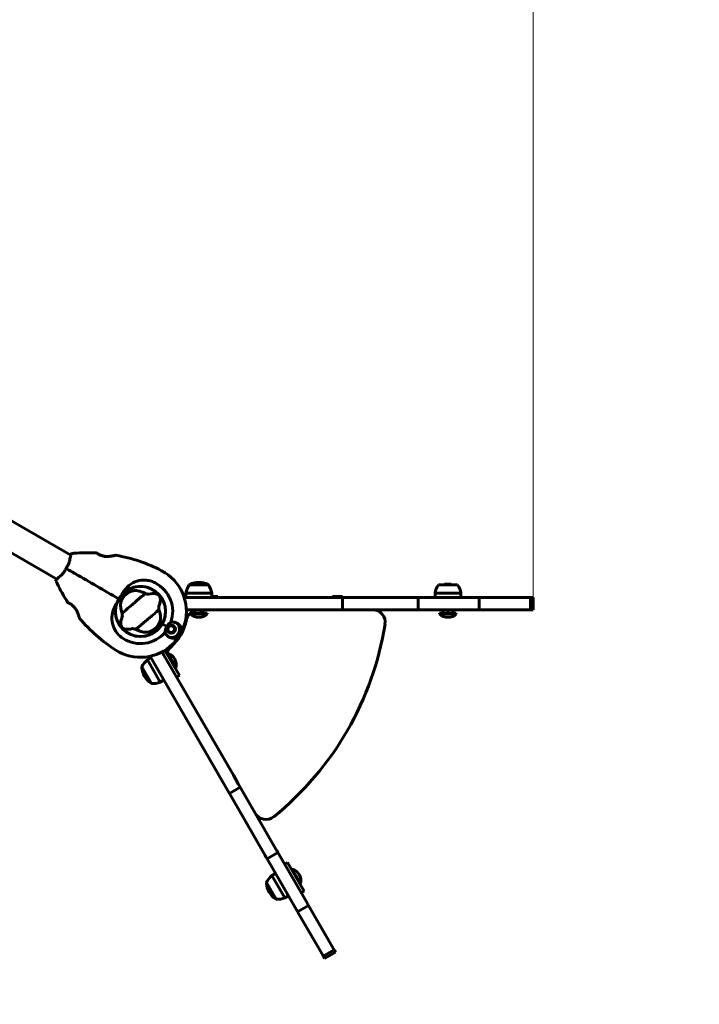
# Model space of a CAD drawing. Units: millimetres. Extents: x 4218 to 11416, y -1386 to 11664.
# Drawn here: x 8111 to 8929, y 3534 to 4719 of the extents above; entities that cross this region are included whole.
import ezdxf

# ---------------------------------------------------------------- set-up
doc = ezdxf.new("R2010")
doc.units = ezdxf.units.MM
doc.header["$LTSCALE"] = 50
doc.layers.add('Widoczne (ISO)', color=7, linetype='Continuous', lineweight=60)
doc.layers.add('Wymiar (ISO)', color=7, linetype='Continuous', lineweight=18, true_color=0x00803f)
doc.styles.add('Tekst etykiety (ISO)', font='tahoma.ttf')
doc.dimstyles.new('Domyślne (ISO)', dxfattribs={"dimscale": 50, "dimtxt": 3.5, "dimasz": 2.5, "dimexe": 3.175, "dimexo": 0, "dimgap": 0.762, "dimtad": 1, "dimtoh": 1, "dimdec": 0, "dimrnd": 1e-08, "dimzin": 0, "dimtxsty": 'Tekst etykiety (ISO)', "dimcen": 0.09, "dimdle": 10, "dimclrd": 256, "dimclre": 256, "dimclrt": 256, "dimadec": 0, "dimazin": 0, "dimtfac": 0.714286, "dimtdec": 0, "dimtmove": 0, "dimatfit": 3, "dimfxl": 0, "dimtolj": 1, "dimtzin": 0, "dimlwd": -1, "dimlwe": -1, "dimarcsym": 0})

# ---------------------------------------------------------------- blocks, each defined once
blk = doc.blocks.new('*D8')
at = {"layer": 'Defpoints', "color": 0, "transparency": 16777216}
for p in [(7390.3, 7006.8), (8256.3, 2506.8), (10347.2, 2506.8)]:
    blk.add_point(p, dxfattribs=at)
at = {"layer": 'Wymiar (ISO)', "transparency": 16777216}
for p, q in [((7390.3, 7006.8), (10506, 7006.8)), ((10347.2, 6881.8), (10347.2, 2631.8)), ((8256.3, 2506.8), (10506, 2506.8))]:
    blk.add_line(p, q, dxfattribs=at)
for points in [[(10326.4, 6881.8), (10368, 6881.8), (10347.2, 7006.8)], [(10326.4, 2631.8), (10368, 2631.8), (10347.2, 2506.8)]]:
    blk.add_solid(points, dxfattribs=at)
at = {"layer": 'Wymiar (ISO)', "transparency": 16777216, "insert": (10126.9, 4756.8), "char_height": 175, "attachment_point": 2, "rotation": 90, "style": 'Tekst etykiety (ISO)'}
blk.add_mtext('\\A1;4500', dxfattribs=at)
blk = doc.blocks.new('*D9')
at = {"layer": 'Defpoints', "color": 0, "transparency": 16777216}
for p in [(5024.3, 4006.8), (9756.3, 4006.8), (5024.3, 1770.2)]:
    blk.add_point(p, dxfattribs=at)
at = {"layer": 'Wymiar (ISO)', "transparency": 16777216}
for p, q in [((5024.3, 4006.8), (5024.3, 1611.5)), ((9756.3, 4006.8), (9756.3, 1611.5)), ((9631.3, 1770.2), (5149.3, 1770.2))]:
    blk.add_line(p, q, dxfattribs=at)
for points in [[(5149.3, 1791.1), (5149.3, 1749.4), (5024.3, 1770.2)], [(9631.3, 1791.1), (9631.3, 1749.4), (9756.3, 1770.2)]]:
    blk.add_solid(points, dxfattribs=at)
at = {"layer": 'Wymiar (ISO)', "transparency": 16777216, "insert": (7390.3, 1990.6), "char_height": 175, "attachment_point": 2, "style": 'Tekst etykiety (ISO)'}
blk.add_mtext('\\A1;4732', dxfattribs=at)
blk = doc.blocks.new('*D11')
at = {"layer": 'Defpoints', "color": 0, "transparency": 16777216}
for p in [(8729, 7523.8), (6051.6, 4023.8), (8729, 4023.8)]:
    blk.add_point(p, dxfattribs=at)
at = {"layer": 'Wymiar (ISO)', "transparency": 16777216}
for p, q in [((6051.6, 4023.8), (6051.6, 7682.6)), ((8729, 4023.8), (8729, 7682.6)), ((6176.6, 7523.8), (8604, 7523.8))]:
    blk.add_line(p, q, dxfattribs=at)
for points in [[(6176.6, 7544.7), (6176.6, 7503), (6051.6, 7523.8)], [(8604, 7544.7), (8604, 7503), (8729, 7523.8)]]:
    blk.add_solid(points, dxfattribs=at)
at = {"layer": 'Wymiar (ISO)', "transparency": 16777216, "insert": (7390.3, 7744.2), "char_height": 175, "attachment_point": 2, "style": 'Tekst etykiety (ISO)'}
blk.add_mtext('\\A1;2677', dxfattribs=at)

msp = doc.modelspace()

# ---------------------------------------------------------------- linework, layer by layer
at = {"layer": 'Widoczne (ISO)'}
for p, q in [((7491.1, 4468.1), (8172.4, 4074.7)), ((7474.2, 4438.9), (8155.6, 4045.6)), ((8267.7, 4034.8), (8267.7, 4034.8)), ((8338, 4038.8), (8315, 4038.8)), ((8637.8, 4038.8), (8614.8, 4038.8)), ((8622.3, 4039.8), (8630.3, 4039.8)), ((8622.3, 4038.8), (8622.3, 4039.8)), ((8630.3, 4038.8), (8630.3, 4039.8)), ((8274.8, 4030.7), (8274.8, 4030.7)), ((8308.9, 4023.8), (8316.1, 4023.8)), ((8342, 4028.8), (8311, 4028.8)), ((8311, 4023.8), (8311, 4028.8)), ((8370.1, 4023.8), (8316.1, 4023.8)), ((8342, 4023.8), (8342, 4028.8)), ((8342, 4024.8), (8349.5, 4024.8)), ((8349.5, 4024.8), (8349.5, 4023.8)), ((8370.1, 4023.8), (8483.1, 4023.8)), ((8494.8, 4023.8), (8483.1, 4023.8)), ((8487.5, 4024.8), (8499.5, 4024.8)), ((8487.5, 4024.8), (8487.5, 4023.8)), ((8494.8, 4023.8), (8499.5, 4023.8)), ((8499.5, 4024.8), (8499.5, 4023.8)), ((8535.7, 4023.8), (8499.5, 4023.8)), ((8499.5, 4023.8), (8499.5, 4008.8)), ((8535.7, 4023.8), (8585.7, 4023.8)), ((8587.6, 4023.8), (8585.7, 4023.8)), ((8587.6, 4023.8), (8590.5, 4023.8)), ((8605.9, 4023.8), (8590.5, 4023.8)), ((8590.5, 4023.8), (8590.5, 4008.8)), ((8605.9, 4023.8), (8661.5, 4023.8)), ((8641.8, 4028.8), (8610.8, 4028.8)), ((8610.8, 4023.8), (8610.8, 4028.8)), ((8641.8, 4023.8), (8641.8, 4028.8)), ((8662.5, 4023.8), (8661.5, 4023.8)), ((8662.5, 4023.8), (8663.9, 4023.8)), ((8663.9, 4023.8), (8724.5, 4023.8)), ((8663.9, 4023.8), (8663.9, 4008.8)), ((8725.6, 4023.8), (8724.5, 4023.8)), ((8725.6, 4023.8), (8725.8, 4023.8)), ((8727.1, 4023.8), (8725.8, 4023.8)), ((8725.8, 4023.8), (8725.8, 4008.8)), ((8727.1, 4023.8), (8729, 4023.8)), ((8729, 4023.8), (8729, 4008.8)), ((8316.1, 4008.8), (8311.5, 4008.8)), ((8316.1, 4008.8), (8370.1, 4008.8)), ((8321.6, 4004.8), (8321.6, 4008.8)), ((8329.3, 4004.8), (8329.3, 4008.8)), ((8331.4, 4004.8), (8331.4, 4008.8)), ((8483.1, 4008.8), (8370.1, 4008.8)), ((8483.1, 4008.8), (8494.8, 4008.8)), ((8499.5, 4008.8), (8494.8, 4008.8)), ((8499.5, 4008.8), (8535.7, 4008.8)), ((8585.7, 4008.8), (8535.7, 4008.8)), ((8585.7, 4008.8), (8587.6, 4008.8)), ((8590.5, 4008.8), (8587.6, 4008.8)), ((8590.5, 4008.8), (8605.9, 4008.8)), ((8661.5, 4008.8), (8605.9, 4008.8)), ((8620.7, 4004.8), (8620.7, 4008.8)), ((8626.3, 4004.8), (8626.3, 4008.8)), ((8632, 4004.8), (8632, 4008.8)), ((8661.5, 4008.8), (8662.5, 4008.8)), ((8663.9, 4008.8), (8662.5, 4008.8)), ((8724.5, 4008.8), (8663.9, 4008.8)), ((8724.5, 4008.8), (8725.6, 4008.8)), ((8725.8, 4008.8), (8725.6, 4008.8)), ((8725.8, 4008.8), (8727.1, 4008.8)), ((8729, 4008.8), (8727.1, 4008.8)), ((8316.5, 4004.8), (8336.5, 4004.8)), ((8316.5, 4004.8), (8316.5, 4003.8)), ((8316.5, 4003.8), (8336.5, 4003.8)), ((8336.5, 4004.8), (8336.5, 4003.8)), ((8616.3, 4004.8), (8636.3, 4004.8)), ((8616.3, 4004.8), (8616.3, 4003.8)), ((8616.3, 4003.8), (8636.3, 4003.8)), ((8636.3, 4004.8), (8636.3, 4003.8)), ((8283.1, 3991.4), (8282.5, 3991.7)), ((8282.5, 3991.7), (8283.1, 3991.4)), ((8288.1, 3988.5), (8283.1, 3991.4)), ((8288.1, 3988.5), (8283.1, 3991.4)), ((8288.3, 3985.5), (8288.5, 3985.5)), ((8288.6, 3986.4), (8288.4, 3986.5)), ((8288.6, 3984.5), (8288.4, 3984.4)), ((8288.7, 3987.5), (8288.9, 3987.4)), ((8289.4, 3988.3), (8289.2, 3988.4)), ((8289.9, 3989.2), (8290, 3989)), ((8290.8, 3989.6), (8290.7, 3989.8)), ((8291.7, 3990.2), (8291.7, 3990)), ((8292.7, 3990.3), (8292.7, 3990.4)), ((8293.7, 3990.4), (8293.7, 3990.3)), ((8294.7, 3990.1), (8294.7, 3990.2)), ((8295.7, 3989.8), (8295.6, 3989.7)), ((8296.4, 3989.1), (8296.5, 3989.2)), ((8297.2, 3988.5), (8297.1, 3988.4)), ((8297.6, 3987.5), (8297.8, 3987.6)), ((8298.1, 3986.6), (8297.9, 3986.6)), ((8298, 3985.6), (8298.2, 3985.6)), ((8298.1, 3984.5), (8298, 3984.6)), ((8305.8, 3985.2), (8306.6, 3986.7)), ((8306.6, 3986.7), (8308.7, 3990.2)), ((8237.8, 3983), (8237.8, 3983)), ((8244.9, 3978.9), (8244.9, 3978.9)), ((8272.9, 3981.6), (8269.9, 3979.9)), ((8288.8, 3983.4), (8288.9, 3983.5)), ((8289.4, 3982.7), (8289.3, 3982.6)), ((8290, 3981.8), (8290.1, 3981.9)), ((8290.9, 3981.3), (8290.8, 3981.2)), ((8291.8, 3980.8), (8291.8, 3981)), ((8292.8, 3980.8), (8292.8, 3980.6)), ((8293.8, 3980.6), (8293.8, 3980.8)), ((8294.8, 3981), (8294.9, 3980.8)), ((8295.8, 3981.3), (8295.7, 3981.4)), ((8296.5, 3982), (8296.6, 3981.9)), ((8299, 3973.4), (8296.9, 3969.9)), ((8297.3, 3982.7), (8297.2, 3982.8)), ((8297.7, 3983.6), (8297.8, 3983.6)), ((8299.8, 3974.9), (8299, 3973.4)), ((8268.9, 3951), (8264.6, 3948.5)), ((8264.6, 3948.5), (8280.1, 3921.7)), ((8271.5, 3946.6), (8267.9, 3952.9)), ((8282.2, 3958.1), (8284.5, 3954.1)), ((8311.5, 3907.3), (8284.5, 3954.1)), ((8293.1, 3947.1), (8285.6, 3960.1)), ((8288.1, 3955.7), (8289, 3956.2)), ((8299, 3938.9), (8289, 3956.2)), ((8257.9, 3940), (8269.4, 3920.1)), ((8271.5, 3946.6), (8298.5, 3899.8)), ((8293.1, 3947.1), (8303.1, 3929.8)), ((8298.1, 3938.4), (8299, 3938.9)), ((8303.1, 3929.8), (8299.7, 3927.8)), ((8284.4, 3924.2), (8280.1, 3921.7)), ((8311.5, 3907.3), (8368, 3809.5)), ((8355, 3802), (8298.5, 3899.8)), ((8373.9, 3799.3), (8368, 3809.5)), ((8355, 3802), (8360.9, 3791.8)), ((8376.2, 3795.2), (8363.2, 3787.7)), ((8373.9, 3799.3), (8376.2, 3795.2)), ((8394.3, 3763.9), (8376.2, 3795.2)), ((8363.2, 3787.7), (8360.9, 3791.8)), ((8363.2, 3787.7), (8381.3, 3756.4)), ((8394.3, 3763.9), (8419.3, 3720.6)), ((8406.3, 3713.1), (8381.3, 3756.4)), ((8406.3, 3713.1), (8407.2, 3711.5)), ((8408.7, 3709), (8407.2, 3711.5)), ((8421.7, 3716.5), (8408.7, 3709)), ((8420.2, 3719), (8419.3, 3720.6)), ((8420.2, 3719), (8421.7, 3716.5)), ((8429.4, 3703.1), (8421.7, 3716.5)), ((8408.7, 3709), (8416.4, 3695.6)), ((8429.4, 3703.1), (8457.2, 3655)), ((8429.6, 3702.7), (8433.1, 3704.7)), ((8433.1, 3704.7), (8453.1, 3670.1)), ((8418.9, 3691.3), (8414.5, 3688.8)), ((8414.5, 3688.8), (8430, 3662)), ((8444.2, 3647.5), (8416.4, 3695.6)), ((8438.1, 3696.1), (8438.9, 3696.6)), ((8448.9, 3679.3), (8438.9, 3696.6)), ((8407.9, 3680.4), (8419.4, 3660.5)), ((8448.1, 3678.8), (8448.9, 3679.3)), ((8434.4, 3664.5), (8430, 3662)), ((8449.6, 3668.1), (8453.1, 3670.1)), ((8458.4, 3652.8), (8445.4, 3645.3)), ((8457.7, 3654.1), (8457.2, 3655)), ((8457.7, 3654.1), (8458.4, 3652.8)), ((8458.4, 3652.8), (8488.7, 3600.4)), ((8444.2, 3647.5), (8444.7, 3646.6)), ((8445.4, 3645.3), (8444.7, 3646.6)), ((8475.7, 3592.9), (8445.4, 3645.3)), ((8475.7, 3592.9), (8476.2, 3592)), ((8489.3, 3599.3), (8476.3, 3591.8)), ((8490.9, 3596.5), (8477.9, 3589)), ((8489.2, 3599.5), (8488.7, 3600.4)), ((8489.2, 3599.5), (8489.3, 3599.3)), ((8490, 3598.2), (8489.3, 3599.3)), ((8490, 3598.2), (8490.9, 3596.5)), ((8476.3, 3591.8), (8476.2, 3592)), ((8476.3, 3591.8), (8477, 3590.7)), ((8477.9, 3589), (8477, 3590.7))]:
    msp.add_line(p, q, dxfattribs=at)
for centre, radius in [((8256.3, 4006.8), 30.2), ((8293.3, 3985.5), 4.95), ((8293.3, 3985.5), 4.05)]:
    msp.add_circle(centre, radius, dxfattribs=at)
for centre, radius, start, end in [((8256.3, 4006.8), 1500, 234.7356, 65.2644), ((8173.6, 4075.5), 1, 101.0474, 166.816), ((8178.2, 4051.9), 25, 94.8666, 101.0474), ((8192.6, 3883.5), 194.1, 86.7751, 94.8666), ((8203.5, 4076.7), 0.5, 53.5588, 86.7751), ((8208.9, 4064.6), 9.67, 80.9992, 90.5106), ((8226.7, 4074), 0.5, 79.8414, 103.438), ((8192.6, 3883.5), 194.1, 62.662, 79.8414), ((8256.3, 4006.8), 55.2, 345.0482, 62.662), ((8155.5, 4044.1), 1, 133.184, 198.9526), ((8178.2, 4051.9), 25, 198.9526, 205.1334), ((8331.3, 4123.7), 194.1, 205.1334, 213.2249), ((8256.3, 4006.8), 30.2, 330, 136.613), ((8256.3, 4006.8), 38.7, 340.161, 62.662), ((8332.5, 4026), 21.7, 143.8203, 172.5769), ((8316, 4038.2), 1, 117.7623, 143.5003), ((8326.5, 4018.3), 23.5, 62.2377, 117.7623), ((8337, 4038.2), 1, 36.4997, 62.2377), ((8320.5, 4026), 21.7, 7.4231, 36.1797), ((8632.3, 4026), 21.7, 143.8203, 172.5769), ((8620.3, 4026), 21.7, 7.4231, 36.1797), ((8230, 4022.6), 0.5, 240, 329.0668), ((8229.5, 4021.8), 0.5, 330.9332, 60), ((8256.3, 4006.8), 26.8, 120.5914, 140.4928), ((8169.4, 4017.7), 0.5, 213.2249, 246.4412), ((8256.3, 4006.8), 30.2, 163.387, 330), ((8326.4, 3993.8), 15, 108.5403, 168.463), ((8535.7, 3993.8), 15, 350.9626, 90), ((8183.3, 3998.9), 0.5, 196.562, 220.1586), ((8331.3, 4123.7), 194.1, 220.1586, 237.338), ((8252.9, 4008.8), 60, 311.537, 348.463), ((8326.5, 4014.3), 14.5, 226.3972, 313.6028), ((8626.3, 4014.3), 14.5, 226.3972, 313.6028), ((8256.3, 4006.8), 26.8, 300.5914, 320.4928), ((8293.3, 3985.5), 10.1, 259.0409, 40.9591), ((8293.3, 3985.5), 10.2, 260.6097, 41.1603), ((8293.3, 3985.5), 12.5, 301.6424, 4.6349), ((8293.3, 3985.5), 12.5, 301.6424, 358.3576), ((8256.3, 4006.8), 46.9, 341.7502, 342.8557), ((8300, 3995.2), 10, 330, 345.0482), ((8181.2, 4050.2), 374, 309.0374, 350.9626), ((8256.3, 4006.8), 38.7, 237.338, 319.839), ((8256.3, 4006.8), 55.2, 237.338, 314.9518), ((8302.6, 3952.7), 15, 131.537, 167.1666), ((8288.3, 3974.9), 10, 314.9518, 330), ((8277.8, 3931.3), 21.7, 127.4231, 156.1797), ((8284.9, 3942.3), 14.5, 346.3972, 73.6028), ((8259, 3939.5), 1, 156.4997, 182.2377), ((8281.5, 3940.4), 23.5, 182.2377, 237.7623), ((8269.5, 3921.3), 1, 237.7623, 263.5003), ((8271.8, 3941.7), 21.7, 263.8203, 292.5769), ((8407.3, 3771.4), 15, 210, 309.0374), ((8427.7, 3671.6), 21.7, 127.4231, 156.1797), ((8434.8, 3682.7), 14.5, 346.3972, 73.6028), ((8408.9, 3679.8), 1, 156.4997, 182.2377), ((8431.4, 3680.7), 23.5, 182.2377, 237.7623), ((8419.4, 3661.6), 1, 237.7623, 263.5003), ((8421.7, 3682), 21.7, 263.8203, 292.5769)]:
    msp.add_arc(centre, radius, start, end, dxfattribs=at)
msp.add_ellipse((8206.6, 4065.9), major_axis=(4.59, 7.96), ratio=0.5, start_param=6.122836, end_param=6.472804, dxfattribs=at)
for points, knots in [([(8170.8, 4067.2), (8170.7, 4066.7), (8170.5, 4066.1), (8170.1, 4065), (8169.9, 4064.5), (8169.4, 4063.3), (8169.1, 4062.7), (8168.5, 4061.5), (8168.1, 4061), (8167.5, 4059.8), (8167.1, 4059.2), (8166.8, 4058.6)], [0, 0, 0, 0, 0.208764, 0.208764, 0.417528, 0.417528, 0.626292, 0.626292, 0.835056, 0.835056, 1.04382, 1.04382, 1.04382, 1.04382]), ([(8172.6, 4075.7), (8172.6, 4075.7), (8172.6, 4075.6), (8172.5, 4075.1), (8172.4, 4074.7), (8172.2, 4073.7), (8172.1, 4073.1), (8171.7, 4071.7), (8171.6, 4070.9), (8171.2, 4069.2), (8171, 4068.2), (8170.8, 4067.2)], [1.818057, 1.818057, 1.818057, 1.818057, 2.182362, 2.182362, 2.546667, 2.546667, 2.910972, 2.910972, 3.275277, 3.275277, 3.639582, 3.639582, 3.639582, 3.639582]), ([(8226.6, 4074.5), (8226.6, 4074.5), (8226.6, 4074.5), (8226.4, 4074.5), (8226.3, 4074.4), (8226.1, 4074.4), (8225.9, 4074.3), (8225.5, 4074.2), (8225.2, 4074.2), (8224.6, 4074.1), (8224.3, 4074), (8223.4, 4073.8), (8223, 4073.7), (8221.9, 4073.5), (8221.3, 4073.4), (8219.9, 4073.3), (8219.2, 4073.2), (8217.8, 4073.1), (8217, 4073), (8215.6, 4073), (8214.9, 4073), (8213.6, 4073.1), (8213, 4073.2), (8211.9, 4073.4), (8211.4, 4073.5), (8210.5, 4073.7), (8210, 4073.9), (8209.1, 4074.2), (8208.7, 4074.3), (8207.9, 4074.7), (8207.5, 4074.8), (8206.8, 4075.2), (8206.5, 4075.4), (8205.8, 4075.8), (8205.5, 4075.9), (8205, 4076.3), (8204.8, 4076.4), (8204.4, 4076.7), (8204.2, 4076.8), (8204, 4077), (8203.9, 4077), (8203.8, 4077.1), (8203.7, 4077.1), (8203.7, 4077.1)], [-5.097779, -5.097779, -5.097779, -5.097779, -4.978495, -4.978495, -4.856568, -4.856568, -4.725899, -4.725899, -4.582953, -4.582953, -4.420847, -4.420847, -4.23461, -4.23461, -4.022758, -4.022758, -3.792773, -3.792773, -3.567763, -3.567763, -3.366623, -3.366623, -3.19394, -3.19394, -3.038407, -3.038407, -2.893013, -2.893013, -2.748251, -2.748251, -2.60048, -2.60048, -2.446341, -2.446341, -2.284873, -2.284873, -2.120081, -2.120081, -1.952519, -1.952519, -1.811473, -1.811473, -1.670426, -1.670426, -1.670426, -1.670426]), ([(8203.7, 4077.1), (8203.7, 4077.1), (8203.8, 4077.1), (8203.9, 4077), (8204, 4076.9), (8204.3, 4076.7), (8204.5, 4076.6), (8205, 4076.3), (8205.2, 4076.1), (8205.8, 4075.8), (8206.1, 4075.6), (8206.8, 4075.2), (8207.2, 4075), (8208, 4074.6), (8208.4, 4074.5), (8208.8, 4074.3)], [-1.670426, -1.670426, -1.670426, -1.670426, -1.506902, -1.506902, -1.341279, -1.341279, -1.174001, -1.174001, -1.007842, -1.007842, -0.843818, -0.843818, -0.684575, -0.684575, -0.537037, -0.537037, -0.537037, -0.537037]), ([(8211.8, 4073.4), (8212.2, 4073.4), (8212.6, 4073.3), (8213.5, 4073.2), (8214.1, 4073.1), (8215.2, 4073), (8215.8, 4073), (8217.1, 4073), (8217.8, 4073.1), (8219.2, 4073.2), (8219.9, 4073.3), (8220.9, 4073.4), (8221.2, 4073.4), (8222.2, 4073.6), (8222.8, 4073.7), (8223.9, 4073.9), (8224.3, 4074), (8225.1, 4074.2), (8225.4, 4074.2), (8225.9, 4074.3), (8226.1, 4074.4), (8226.3, 4074.4), (8226.4, 4074.5), (8226.6, 4074.5), (8226.6, 4074.5), (8226.6, 4074.5)], [-0.213681, -0.213681, -0.213681, -0.213681, -0.093746, -0.093746, 0.066234, 0.066234, 0.24486, 0.24486, 0.447157, 0.447157, 0.673502, 0.673502, 0.788155, 0.788155, 1.010678, 1.010678, 1.20757, 1.20757, 1.373826, 1.373826, 1.518853, 1.518853, 1.637616, 1.637616, 1.75638, 1.75638, 1.75638, 1.75638]), ([(8166.8, 4058.5), (8166.4, 4057.9), (8166.1, 4057.3), (8165.4, 4056.2), (8165, 4055.6), (8164.3, 4054.5), (8164, 4053.9), (8163.2, 4052.9), (8162.8, 4052.4), (8162.1, 4051.5), (8161.7, 4051.1), (8161.3, 4050.7)], [0.270296, 0.270296, 0.270296, 0.270296, 0.47906, 0.47906, 0.687824, 0.687824, 0.896588, 0.896588, 1.105352, 1.105352, 1.314116, 1.314116, 1.314116, 1.314116]), ([(8167.4, 4058.8), (8167.4, 4058.8), (8167.4, 4058.8), (8167.3, 4058.7), (8167.2, 4058.7), (8167.1, 4058.7), (8167, 4058.7), (8166.9, 4058.6), (8166.8, 4058.6), (8166.8, 4058.6), (8166.8, 4058.6), (8166.8, 4058.5)], [-0.1079607, -0.1079607, -0.1079607, -0.1079607, -0.1074874, -0.1074874, -0.0782047, -0.0782047, -0.0500193, -0.0500193, -0.021908, -0.021908, 0, 0, 0, 0]), ([(8166.9, 4057.9), (8166.9, 4057.9), (8166.9, 4057.9), (8166.9, 4058), (8166.8, 4058.1), (8166.8, 4058.2), (8166.8, 4058.3), (8166.8, 4058.4), (8166.8, 4058.5), (8166.8, 4058.5), (8166.8, 4058.6), (8166.8, 4058.5)], [-0.0005465, -0.0005465, -0.0005465, -0.0005465, 0, 0, 0.0338117, 0.0338117, 0.0663563, 0.0663563, 0.0988154, 0.0988154, 0.1241118, 0.1241118, 0.1241118, 0.1241118]), ([(8166.8, 4058.5), (8167.4, 4058.2), (8168, 4057.8), (8169.6, 4056.9), (8170.5, 4056.4), (8172.9, 4055), (8174.4, 4054.2), (8176.1, 4053.2), (8176.4, 4053), (8176.9, 4052.7), (8177.2, 4052.5), (8177.6, 4052.3), (8177.8, 4052.2), (8177.9, 4052.1)], [0.387009, 0.387009, 0.387009, 0.387009, 0.647912, 0.647912, 1.022217, 1.022217, 1.579602, 1.579602, 1.681117, 1.681117, 1.778869, 1.778869, 1.834847, 1.834847, 1.834847, 1.834847]), ([(8177.9, 4052.1), (8177.8, 4052.2), (8177.6, 4052.3), (8177.2, 4052.5), (8176.9, 4052.7), (8176.4, 4053), (8176.1, 4053.2), (8174.4, 4054.2), (8172.9, 4055), (8170.5, 4056.4), (8169.6, 4056.9), (8168, 4057.8), (8167.4, 4058.2), (8166.8, 4058.5)], [7.40112, 7.40112, 7.40112, 7.40112, 7.457097, 7.457097, 7.554849, 7.554849, 7.656364, 7.656364, 8.213749, 8.213749, 8.588076, 8.588076, 8.848957, 8.848957, 8.848957, 8.848957]), ([(8161.3, 4050.7), (8160.5, 4050.1), (8159.8, 4049.4), (8158.4, 4048.2), (8157.8, 4047.6), (8156.8, 4046.7), (8156.3, 4046.3), (8155.6, 4045.6), (8155.3, 4045.3), (8154.9, 4045), (8154.8, 4044.9), (8154.8, 4044.9)], [0, 0, 0, 0, 0.363611, 0.363611, 0.727223, 0.727223, 1.090834, 1.090834, 1.454445, 1.454445, 1.818057, 1.818057, 1.818057, 1.818057]), ([(8177.9, 4052.1), (8186.4, 4047.2), (8195, 4042.3), (8212.4, 4032.2), (8221.1, 4027.2), (8229.8, 4022.2)], [0, 0, 0, 0, 3.002595, 3.002595, 6.00519, 6.00519, 6.00519, 6.00519]), ([(8229.8, 4022.2), (8221.1, 4027.2), (8212.4, 4032.2), (8195, 4042.3), (8186.4, 4047.2), (8177.9, 4052.1)], [0, 0, 0, 0, 3.002595, 3.002595, 6.00519, 6.00519, 6.00519, 6.00519]), ([(8234.2, 4028.5), (8235.2, 4030), (8236.2, 4031.4), (8238.8, 4034.7), (8240.5, 4036.4), (8245.4, 4040.6), (8248.8, 4042.4), (8255.6, 4044.5), (8259.3, 4044.8), (8265.1, 4044.3), (8267.2, 4043.8), (8271, 4042.6), (8272.6, 4042), (8274.1, 4041.2)], [0.777743, 0.777743, 0.777743, 0.777743, 1.335665, 1.335665, 2.108644, 2.108644, 3.44936, 3.44936, 4.840595, 4.840595, 5.656639, 5.656639, 6.296646, 6.296646, 6.296646, 6.296646]), ([(8242.7, 4029.9), (8242.8, 4030), (8242.9, 4030.1), (8243.2, 4030.2), (8243.4, 4030.3), (8244, 4030.6), (8244.3, 4030.8), (8245.1, 4031.1), (8245.6, 4031.3), (8246.3, 4031.5), (8246.6, 4031.6), (8246.8, 4031.7)], [0.0015488, 0.0015488, 0.0015488, 0.0015488, 0.0439954, 0.0439954, 0.1059642, 0.1059642, 0.2312081, 0.2312081, 0.396855, 0.396855, 0.537373, 0.537373, 0.537373, 0.537373]), ([(8246.8, 4031.7), (8248.3, 4031.9), (8249.8, 4032), (8253.3, 4031.7), (8255.2, 4031.3), (8258.4, 4030.1), (8259.6, 4029.6), (8260.8, 4029.1)], [0.001121, 0.001121, 0.001121, 0.001121, 0.764369, 0.764369, 1.553549, 1.553549, 2.013862, 2.013862, 2.013862, 2.013862]), ([(8227.4, 4015.5), (8227.5, 4015.8), (8227.6, 4016.1), (8228.3, 4018.2), (8229, 4019.9), (8229.9, 4021.5)], [8.9921845, 8.9921845, 8.9921845, 8.9921845, 9.0889552, 9.0889552, 9.6557608, 9.6557608, 9.6557608, 9.6557608]), ([(8230.4, 4022.4), (8231.4, 4024), (8232.5, 4025.5), (8234, 4027.1), (8234.2, 4027.4), (8234.4, 4027.6)], [1.0912135, 1.0912135, 1.0912135, 1.0912135, 1.6580192, 1.6580192, 1.7547899, 1.7547899, 1.7547899, 1.7547899]), ([(8233.7, 4005.9), (8233.2, 4007.5), (8232.9, 4009), (8232.4, 4012.3), (8232.3, 4014), (8232.5, 4017.2), (8232.8, 4018.7), (8233.3, 4020.1)], [0.194826, 0.194826, 0.194826, 0.194826, 0.760477, 0.760477, 1.454331, 1.454331, 2.202676, 2.202676, 2.202676, 2.202676]), ([(8233.3, 4020.1), (8233.4, 4020.4), (8233.5, 4020.7), (8234, 4021.5), (8234.3, 4022), (8234.8, 4022.8), (8235, 4023.1), (8235.3, 4023.4), (8235.3, 4023.5), (8235.5, 4023.7), (8235.6, 4023.8), (8235.6, 4023.9)], [0.0009407, 0.0009407, 0.0009407, 0.0009407, 0.1628187, 0.1628187, 0.3680848, 0.3680848, 0.460016, 0.460016, 0.5029794, 0.5029794, 0.5371056, 0.5371056, 0.5371056, 0.5371056]), ([(8234.2, 4028.5), (8234.2, 4028.4), (8234.2, 4028.4), (8234.1, 4028.2), (8234, 4028.2), (8234, 4028.1), (8234, 4028), (8234, 4028), (8234, 4028), (8234, 4028), (8234, 4028), (8234, 4028), (8234, 4028), (8234, 4028)], [-1.6906336, -1.6906336, -1.6906336, -1.6906336, -1.6582329, -1.6582329, -1.605027, -1.605027, -1.5884406, -1.5884406, -1.5808181, -1.5808181, -1.575983, -1.575983, -1.5733952, -1.5733952, -1.5733952, -1.5733952]), ([(8234.4, 4027.6), (8234.4, 4027.6), (8234.4, 4027.6), (8234.4, 4027.6), (8234.4, 4027.6), (8234.4, 4027.6), (8234.4, 4027.6), (8234.3, 4027.6), (8234.3, 4027.7), (8234.2, 4027.7), (8234.2, 4027.8), (8234.1, 4027.9), (8234.1, 4027.9), (8234, 4028)], [-0.08082478, -0.08082478, -0.08082478, -0.08082478, -0.0805079, -0.0805079, -0.06954425, -0.06954425, -0.05858192, -0.05858192, -0.03904164, -0.03904164, -0.01951737, -0.01951737, 0, 0, 0, 0]), ([(8262.2, 4028.3), (8261.4, 4027.6), (8260.4, 4026.9), (8257.5, 4024.7), (8255.4, 4023.1), (8252.7, 4020.6), (8251.4, 4019.4), (8248.6, 4017), (8247.4, 4015.9), (8245.5, 4014.3), (8244.8, 4013.8), (8242.2, 4011.7), (8240.1, 4009.9), (8236.7, 4006.7), (8235.3, 4005.4), (8234.2, 4004.4)], [-8.670723, -8.670723, -8.670723, -8.670723, -7.629846, -7.629846, -5.858386, -5.858386, -5.058101, -5.058101, -4.413951, -4.413951, -4.068779, -4.068779, -3.024201, -3.024201, -2.152299, -2.152299, -2.152299, -2.152299]), ([(8262.2, 4028.3), (8262.6, 4028.2), (8263.1, 4028.1), (8264.2, 4027.8), (8264.7, 4027.7), (8265.4, 4027.6), (8265.6, 4027.5), (8265.9, 4027.5), (8265.9, 4027.5), (8266, 4027.5), (8266.1, 4027.5), (8266.1, 4027.5)], [0.0301438, 0.0301438, 0.0301438, 0.0301438, 0.2023187, 0.2023187, 0.3866192, 0.3866192, 0.4998078, 0.4998078, 0.5509934, 0.5509934, 0.5793275, 0.5793275, 0.5793275, 0.5793275]), ([(8266.1, 4027.5), (8269.5, 4028.5), (8272.3, 4028.6), (8275.8, 4027.9), (8276.9, 4027.4), (8277.9, 4026.6), (8278.1, 4026.5), (8278.4, 4026.2), (8278.5, 4026.1), (8278.7, 4025.8), (8278.8, 4025.7), (8279, 4025.5), (8279.1, 4025.3), (8279.3, 4024.9), (8279.5, 4024.7), (8279.8, 4023.9), (8280, 4023.3), (8280.3, 4021.2), (8280.3, 4019.3), (8279.3, 4015.8), (8278.9, 4014.5), (8278.3, 4013.3)], [0.206777, 0.206777, 0.206777, 0.206777, 1.765843, 1.765843, 2.836318, 2.836318, 3.102384, 3.102384, 3.308115, 3.308115, 3.490318, 3.490318, 3.717936, 3.717936, 4.112889, 4.112889, 4.940235, 4.940235, 6.583199, 6.583199, 7.390591, 7.390591, 7.390591, 7.390591]), ([(8169.2, 4017.2), (8169.2, 4017.2), (8169.2, 4017.2), (8169.4, 4017.1), (8169.5, 4017.1), (8169.8, 4016.9), (8170, 4016.8), (8170.5, 4016.6), (8170.8, 4016.5), (8171.4, 4016.1), (8171.7, 4016), (8172.4, 4015.5), (8172.7, 4015.3), (8173.4, 4014.8), (8173.8, 4014.5), (8174.5, 4014), (8174.9, 4013.7), (8175.5, 4013), (8175.9, 4012.7), (8176.5, 4012), (8176.9, 4011.6), (8177.5, 4010.7), (8177.8, 4010.3), (8178.5, 4009.3), (8178.8, 4008.8), (8179.4, 4007.7), (8179.7, 4007.1), (8180.3, 4005.9), (8180.6, 4005.2), (8181, 4004.3), (8181.1, 4003.9), (8181.5, 4003), (8181.7, 4002.4), (8182, 4001.4), (8182.2, 4001), (8182.4, 4000.3), (8182.5, 4000), (8182.6, 3999.5), (8182.7, 3999.3), (8182.8, 3999), (8182.8, 3998.9), (8182.9, 3998.8), (8182.9, 3998.8), (8182.9, 3998.8)], [-1.670426, -1.670426, -1.670426, -1.670426, -1.506902, -1.506902, -1.341279, -1.341279, -1.174001, -1.174001, -1.007842, -1.007842, -0.843818, -0.843818, -0.684575, -0.684575, -0.532983, -0.532983, -0.386198, -0.386198, -0.242391, -0.242391, -0.093746, -0.093746, 0.066234, 0.066234, 0.24486, 0.24486, 0.447157, 0.447157, 0.673502, 0.673502, 0.788155, 0.788155, 1.010678, 1.010678, 1.20757, 1.20757, 1.373826, 1.373826, 1.518853, 1.518853, 1.637616, 1.637616, 1.75638, 1.75638, 1.75638, 1.75638]), ([(8235.5, 3974.3), (8232.8, 3976), (8230.4, 3978.1), (8226.1, 3983.3), (8224.3, 3986.4), (8222.1, 3993.1), (8221.7, 3996.5), (8222.1, 4003.1), (8222.8, 4006.2), (8224.7, 4011.3), (8225.6, 4013.2), (8226.6, 4015.2)], [0.155968, 0.155968, 0.155968, 0.155968, 1.115261, 1.115261, 2.198537, 2.198537, 3.266815, 3.266815, 4.24236, 4.24236, 4.896886, 4.896886, 4.896886, 4.896886]), ([(8226.9, 4015.6), (8226.9, 4015.6), (8226.9, 4015.6), (8226.9, 4015.6), (8226.9, 4015.6), (8226.9, 4015.6), (8226.8, 4015.6), (8226.8, 4015.6), (8226.8, 4015.5), (8226.7, 4015.4), (8226.6, 4015.3), (8226.6, 4015.2), (8226.6, 4015.2), (8226.6, 4015.2)], [-0.6769435, -0.6769435, -0.6769435, -0.6769435, -0.6754271, -0.6754271, -0.6691157, -0.6691157, -0.6591481, -0.6591481, -0.6186601, -0.6186601, -0.5430404, -0.5430404, -0.5428072, -0.5428072, -0.5428072, -0.5428072]), ([(8226.9, 4015.6), (8227, 4015.6), (8227, 4015.6), (8227.1, 4015.5), (8227.2, 4015.5), (8227.3, 4015.5), (8227.3, 4015.5), (8227.4, 4015.5), (8227.4, 4015.5), (8227.4, 4015.5), (8227.4, 4015.5), (8227.4, 4015.5), (8227.4, 4015.5), (8227.4, 4015.5)], [-0.08051023, -0.08051023, -0.08051023, -0.08051023, -0.06099229, -0.06099229, -0.04146746, -0.04146746, -0.02192661, -0.02192661, -0.01096396, -0.01096396, 0, 0, 0.00031689, 0.00031689, 0.00031689, 0.00031689]), ([(8250.5, 3985.4), (8251.3, 3986), (8252.3, 3986.8), (8255.2, 3989), (8257.2, 3990.6), (8260, 3993.1), (8261.3, 3994.3), (8264, 3996.7), (8265.3, 3997.8), (8267.2, 3999.3), (8267.9, 3999.9), (8270.5, 4002), (8272.6, 4003.7), (8276, 4006.9), (8277.3, 4008.3), (8278.4, 4009.3)], [-8.670723, -8.670723, -8.670723, -8.670723, -7.629846, -7.629846, -5.858386, -5.858386, -5.058101, -5.058101, -4.413951, -4.413951, -4.068779, -4.068779, -3.024201, -3.024201, -2.152299, -2.152299, -2.152299, -2.152299]), ([(8278.3, 4013.3), (8278.3, 4013.3), (8278.3, 4013.2), (8278.2, 4013.1), (8278.2, 4013.1), (8278.2, 4012.9), (8278.2, 4012.7), (8278.2, 4012.4), (8278.2, 4012.1), (8278.3, 4011), (8278.4, 4010.1), (8278.4, 4009.3)], [0, 0, 0, 0, 0.0151508, 0.0151508, 0.033742, 0.033742, 0.0697851, 0.0697851, 0.143535, 0.143535, 0.3191937, 0.3191937, 0.3191937, 0.3191937]), ([(8279, 4007.8), (8279.5, 4006.2), (8279.8, 4004.7), (8280.3, 4001.4), (8280.4, 3999.7), (8280.2, 3996.5), (8279.9, 3994.9), (8279.4, 3993.6)], [0.194826, 0.194826, 0.194826, 0.194826, 0.760477, 0.760477, 1.454331, 1.454331, 2.202676, 2.202676, 2.202676, 2.202676]), ([(8246.6, 3986.2), (8243.1, 3985.2), (8240.4, 3985.1), (8236.8, 3985.8), (8235.7, 3986.3), (8234.7, 3987), (8234.6, 3987.2), (8234.3, 3987.5), (8234.2, 3987.6), (8234, 3987.8), (8233.9, 3988), (8233.7, 3988.2), (8233.6, 3988.4), (8233.3, 3988.8), (8233.2, 3989), (8232.9, 3989.8), (8232.7, 3990.4), (8232.4, 3992.5), (8232.4, 3994.4), (8233.4, 3997.9), (8233.8, 3999.1), (8234.4, 4000.4)], [0.206777, 0.206777, 0.206777, 0.206777, 1.765843, 1.765843, 2.836318, 2.836318, 3.102384, 3.102384, 3.308115, 3.308115, 3.490318, 3.490318, 3.717936, 3.717936, 4.112889, 4.112889, 4.940235, 4.940235, 6.583199, 6.583199, 7.390591, 7.390591, 7.390591, 7.390591]), ([(8234.4, 4000.4), (8234.4, 4000.4), (8234.4, 4000.5), (8234.4, 4000.6), (8234.4, 4000.6), (8234.5, 4000.8), (8234.5, 4000.9), (8234.5, 4001.3), (8234.4, 4001.6), (8234.4, 4002.7), (8234.3, 4003.6), (8234.2, 4004.4)], [0, 0, 0, 0, 0.0151508, 0.0151508, 0.033742, 0.033742, 0.0697851, 0.0697851, 0.143535, 0.143535, 0.3191937, 0.3191937, 0.3191937, 0.3191937]), ([(8250.5, 3985.4), (8250, 3985.5), (8249.5, 3985.6), (8248.5, 3985.9), (8248, 3986), (8247.3, 3986.1), (8247.1, 3986.1), (8246.8, 3986.2), (8246.7, 3986.2), (8246.6, 3986.2), (8246.6, 3986.2), (8246.6, 3986.2)], [0.0301438, 0.0301438, 0.0301438, 0.0301438, 0.2023187, 0.2023187, 0.3866192, 0.3866192, 0.4998078, 0.4998078, 0.5509934, 0.5509934, 0.5793275, 0.5793275, 0.5793275, 0.5793275]), ([(8265.8, 3982), (8264.4, 3981.7), (8262.8, 3981.7), (8259.4, 3982), (8257.4, 3982.4), (8254.3, 3983.5), (8253.1, 3984), (8251.9, 3984.6)], [0.001121, 0.001121, 0.001121, 0.001121, 0.764369, 0.764369, 1.553549, 1.553549, 2.013862, 2.013862, 2.013862, 2.013862]), ([(8279.4, 3993.6), (8279.3, 3993.3), (8279.1, 3993), (8278.7, 3992.2), (8278.4, 3991.6), (8277.9, 3990.9), (8277.7, 3990.6), (8277.4, 3990.3), (8277.3, 3990.2), (8277.2, 3990), (8277.1, 3989.9), (8277, 3989.8)], [0.0009406, 0.0009406, 0.0009406, 0.0009406, 0.1628187, 0.1628187, 0.3680847, 0.3680847, 0.460016, 0.460016, 0.5029793, 0.5029793, 0.5371055, 0.5371055, 0.5371055, 0.5371055]), ([(8285.9, 3981.9), (8285.9, 3982.3), (8286, 3982.7), (8286.1, 3983.8), (8286.2, 3984.5), (8286.4, 3985.2)], [0.0001663, 0.0001663, 0.0001663, 0.0001663, 0.190884, 0.190884, 0.4484016, 0.4484016, 0.4484016, 0.4484016]), ([(8286.4, 3985.2), (8286.4, 3985.4), (8286.5, 3985.7), (8286.9, 3986.6), (8287.2, 3987), (8287.5, 3987.7), (8287.7, 3987.9), (8287.9, 3988.2), (8288, 3988.4), (8288.1, 3988.5)], [0, 0, 0, 0, 0.0649331, 0.0649331, 0.1383366, 0.1383366, 0.1704192, 0.1704192, 0.1962839, 0.1962839, 0.1962839, 0.1962839]), ([(8288.1, 3988.5), (8288.2, 3988.8), (8288.3, 3989), (8288.7, 3989.6), (8288.9, 3990), (8289.3, 3990.7), (8289.5, 3990.9), (8289.8, 3991.3), (8289.9, 3991.5), (8290.1, 3991.7)], [0, 0, 0, 0, 0.0892681, 0.0892681, 0.2434802, 0.2434802, 0.344433, 0.344433, 0.4329441, 0.4329441, 0.4329441, 0.4329441]), ([(8290.1, 3991.7), (8290.5, 3992.1), (8291, 3992.4), (8291.9, 3993.1), (8292.3, 3993.4), (8292.7, 3993.7)], [0, 0, 0, 0, 0.2028161, 0.2028161, 0.4461333, 0.4461333, 0.4461333, 0.4461333]), ([(8292.7, 3993.7), (8293.1, 3993.8), (8293.5, 3993.9), (8295.4, 3994.1), (8296.8, 3994), (8299.1, 3993.3), (8300, 3992.8), (8300.9, 3992.1)], [-2.553905, -2.553905, -2.553905, -2.553905, -2.410923, -2.410923, -1.933986, -1.933986, -1.54469, -1.54469, -1.54469, -1.54469]), ([(8301, 3992.4), (8301.3, 3992.2), (8301.6, 3992), (8302.2, 3991.4), (8302.5, 3991.1), (8303.1, 3990.5), (8303.3, 3990.2), (8303.8, 3989.6), (8304, 3989.3), (8304.4, 3988.7), (8304.6, 3988.3), (8304.7, 3988)], [0.0242688, 0.0242688, 0.0242688, 0.0242688, 0.1751235, 0.1751235, 0.3502469, 0.3502469, 0.5253704, 0.5253704, 0.7004938, 0.7004938, 0.8756173, 0.8756173, 0.8756173, 0.8756173]), ([(8304.7, 3988), (8304.8, 3987.9), (8304.8, 3987.7), (8305, 3987.5), (8305, 3987.4), (8305.2, 3987.1), (8305.2, 3987.1), (8305.3, 3986.9), (8305.4, 3986.8), (8305.5, 3986.6), (8305.6, 3986.6), (8305.8, 3986.5)], [0, 0, 0, 0, 0.0831461, 0.0831461, 0.1662923, 0.1662923, 0.2494384, 0.2494384, 0.3325845, 0.3325845, 0.4157306, 0.4157306, 0.4157306, 0.4157306]), ([(8305.8, 3986.5), (8305.8, 3986.5), (8305.8, 3986.5), (8305.9, 3986.5), (8305.9, 3986.5), (8306, 3986.5), (8306, 3986.4), (8306, 3986.4), (8306, 3986.4), (8306, 3986.4), (8306, 3986.4), (8306, 3986.4)], [-1.2620829, -1.2620829, -1.2620829, -1.2620829, -1.1493558, -1.1493558, -1.0366287, -1.0366287, -0.9239015, -0.9239015, -0.8111744, -0.8111744, -0.6984473, -0.6984473, -0.6984473, -0.6984473]), ([(8306.6, 3986.7), (8306.6, 3986.6), (8306.6, 3986.5), (8306.4, 3986.5), (8306.4, 3986.4), (8306.3, 3986.4), (8306.2, 3986.4), (8306.1, 3986.4), (8306.1, 3986.4), (8306, 3986.4)], [0, 0, 0, 0, 0.01953222, 0.01953222, 0.03906445, 0.03906445, 0.05859667, 0.05859667, 0.06780993, 0.06780993, 0.06780993, 0.06780993]), ([(8270, 3983.8), (8269.9, 3983.7), (8269.7, 3983.6), (8269.4, 3983.4), (8269.3, 3983.3), (8268.7, 3983.1), (8268.4, 3982.9), (8267.5, 3982.5), (8267.1, 3982.4), (8266.4, 3982.1), (8266.1, 3982.1), (8265.8, 3982)], [0.0015489, 0.0015489, 0.0015489, 0.0015489, 0.0439954, 0.0439954, 0.1059641, 0.1059641, 0.2312079, 0.2312079, 0.3968548, 0.3968548, 0.5373731, 0.5373731, 0.5373731, 0.5373731]), ([(8291.6, 3975.5), (8290.4, 3976), (8289.3, 3976.7), (8287.8, 3978.2), (8287.3, 3978.8), (8286.5, 3980.2), (8286.1, 3981), (8285.9, 3981.9)], [0, 0, 0, 0, 0.481827, 0.481827, 0.74882, 0.74882, 1.050013, 1.050013, 1.050013, 1.050013]), ([(8297.7, 3974.9), (8297.2, 3974.8), (8296.7, 3974.7), (8294.7, 3974.6), (8293.1, 3974.9), (8291.6, 3975.5)], [0.5724832, 0.5724832, 0.5724832, 0.5724832, 0.6422282, 0.6422282, 0.8608733, 0.8608733, 0.8608733, 0.8608733]), ([(8297.7, 3974.9), (8298.2, 3975), (8298.6, 3975.1), (8299.3, 3975.2), (8299.5, 3975.2), (8299.5, 3975.1)], [0, 0, 0, 0, 0.2223532, 0.2223532, 0.4551306, 0.4551306, 0.4551306, 0.4551306])]:
    msp.add_open_spline(points, degree=3, knots=knots, dxfattribs=at)
for points in [[(8260.8, 4029.1), (8261.2, 4028.8), (8261.7, 4028.6), (8262.2, 4028.3)], [(8278.4, 4009.3), (8278.6, 4008.8), (8278.8, 4008.3), (8279, 4007.8)], [(8234.2, 4004.4), (8234, 4004.9), (8233.9, 4005.4), (8233.7, 4005.9)], [(8251.9, 3984.6), (8251.4, 3984.9), (8251, 3985.1), (8250.5, 3985.4)], [(8299.8, 3974.9), (8299.8, 3974.9), (8299.7, 3975), (8299.5, 3975.1)]]:
    msp.add_open_spline(points, degree=3, dxfattribs=at)
for points in [[(8288.5, 3985.5), (8288.6, 3985), (8288.6, 3984.5)], [(8288.9, 3987.4), (8288.7, 3986.9), (8288.6, 3986.4)], [(8290, 3989), (8289.7, 3988.6), (8289.4, 3988.3)], [(8291.7, 3990), (8291.3, 3989.8), (8290.8, 3989.6)], [(8293.7, 3990.3), (8293.2, 3990.3), (8292.7, 3990.3)], [(8295.6, 3989.7), (8295.1, 3989.9), (8294.7, 3990.1)], [(8297.1, 3988.4), (8296.8, 3988.7), (8296.4, 3989.1)], [(8297.9, 3986.6), (8297.8, 3987), (8297.6, 3987.5)], [(8298, 3984.6), (8298, 3985.1), (8298, 3985.6)], [(8288.9, 3983.5), (8289.2, 3983.1), (8289.4, 3982.7)], [(8290.1, 3981.9), (8290.5, 3981.6), (8290.9, 3981.3)], [(8291.8, 3981), (8292.3, 3980.9), (8292.8, 3980.8)], [(8293.8, 3980.8), (8294.3, 3980.9), (8294.8, 3981)], [(8295.7, 3981.4), (8296.1, 3981.7), (8296.5, 3982)], [(8297.2, 3982.8), (8297.4, 3983.2), (8297.7, 3983.6)]]:
    msp.add_rational_spline(points, [1.02873711052, 1.03442078422, 1.02873711052], degree=2, dxfattribs=at)

# ---------------------------------------------------------------- dimensions: what is measured, and where the dimension line sits
at = {"layer": 'Wymiar (ISO)'}
dim = msp.add_linear_dim(base=(8729, 7523.8), p1=(6051.6, 4023.8), p2=(8729, 4023.8), dimstyle='Domyślne (ISO)', override={"dimtoh": 0, "dimdec": 0, "dimtp": 0, "dimtm": 0, "dimtdec": 0, "dimtofl": 0, "dimatfit": 1}, dxfattribs=at)
dim.commit()
dim.dimension.update_dxf_attribs({"geometry": '*D11', "text_midpoint": (7390.3, 7523.8), "dimtype": 160})
for base, p1, p2, angle, picture, middle in [((10347.2, 2506.8), (7390.3, 7006.8), (8256.3, 2506.8), 90, '*D8', (10347.2, 4756.8)), ((5024.3, 1770.2), (9756.3, 4006.8), (5024.3, 4006.8), 180, '*D9', (7390.3, 1770.2))]:
    dim = msp.add_linear_dim(base=base, p1=p1, p2=p2, angle=angle, dimstyle='Domyślne (ISO)', override={"dimtoh": 0, "dimdec": 0, "dimtp": 0, "dimtm": 0, "dimtdec": 0, "dimtofl": 0, "dimatfit": 1}, dxfattribs=at)
    dim.commit()
    dim.dimension.update_dxf_attribs({"geometry": picture, "text_midpoint": middle, "dimtype": 160})

doc.saveas('drawing.dxf')
